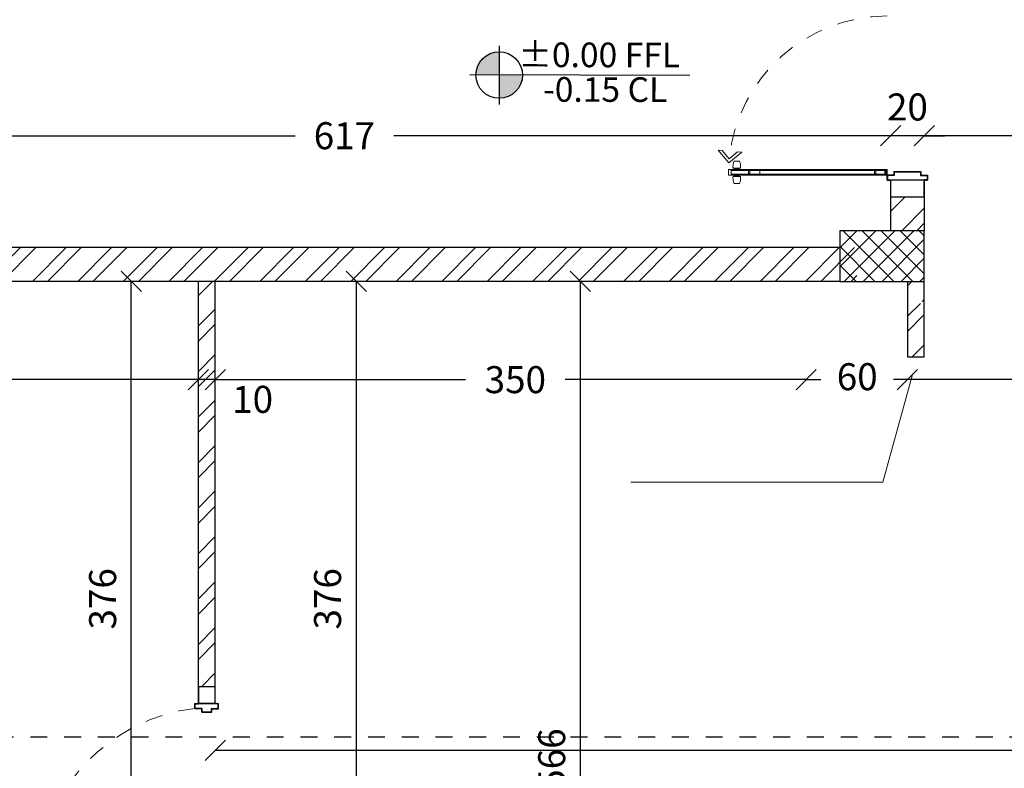
# Model space of a CAD drawing. Units: inches. Extents: x 7 to 3189, y -2448 to 748.
# Drawn here: x 33 to 39, y 232 to 236 of the extents above; entities that cross this region are included whole.
import ezdxf

# ---------------------------------------------------------------- set-up
doc = ezdxf.new("R2010")
doc.units = ezdxf.units.IN
doc.header["$MEASUREMENT"] = 0
doc.linetypes.add('DASHED2', pattern=[0.375, 0.25, -0.125])
doc.linetypes.add('HDR', pattern=[0.36, 0.1, -0.075, 0.11, -0.075])
for name, color, linetype, lineweight in [('A-DETL-MLIN', 20, 'Continuous', 35), ('Dimentions', 8, 'Continuous', 13), ('levels', 7, 'Continuous', 35), ('ROD_PUERTAS', 251, 'Continuous', 0)]:
    doc.layers.add(name, color=color, linetype=linetype, lineweight=lineweight)
for name, color, linetype in [('columns', 31, 'Continuous'), ('H', 8, 'Continuous'), ('shear wall', 145, 'Continuous'), ('TXT', 7, 'Continuous'), ('wall in', 3, 'Continuous')]:
    doc.layers.add(name, color=color, linetype=linetype)
doc.styles.add('ROMANS', font='romans.shx')
doc.styles.get("Standard").update_dxf_attribs({"font": 'arial.ttf'})
doc.dimstyles.new('dim100', dxfattribs={"dimtxt": 0.16, "dimasz": 0.12, "dimexe": 0.00018, "dimexo": 0.000625, "dimgap": 0.09, "dimtad": 1, "dimdec": 0, "dimlfac": 100, "dimzin": 0, "dimdsep": 46, "dimtxsty": 'ROMANS', "dimblk1": 'OBLIQUE', "dimblk2": 'OBLIQUE', "dimsah": 1, "dimcen": 0.09, "dimse1": 1, "dimse2": 1, "dimclrd": 252, "dimclre": 252, "dimclrt": 6, "dimadec": 0, "dimazin": 0, "dimtfac": 1, "dimtdec": 0, "dimtix": 1, "dimtmove": 2, "dimatfit": 3, "dimldrblk": 'OBLIQUE', "dimfxl": 1, "dimtolj": 1, "dimtzin": 0, "dimarcsym": 0})

# ---------------------------------------------------------------- blocks, each defined once
blk = doc.blocks.new('_OBLIQUE')
at = {"color": 0, "linetype": 'ByBlock'}
blk.add_line((-0.5, -0.5), (0.5, 0.5), dxfattribs=at)
blk = doc.blocks.new('*D637')
at = {"layer": 'Defpoints', "color": 0, "transparency": 16777216}
for p in [(30.1576, 266.5495), (30.1576, 234.9495), (65.8576, 234.7495)]:
    blk.add_point(p, dxfattribs=at)
at = {"layer": 'Dimentions', "color": 252, "lineweight": -2, "transparency": 16777216}
blk.add_line((65.8576, 266.5495), (30.1576, 266.5495), dxfattribs=at)
at = {"layer": 'Dimentions', "color": 252, "lineweight": -2, "transparency": 16777216, "xscale": 0.12, "yscale": 0.12, "zscale": 0.12, "rotation": 180}
blk.add_blockref('_OBLIQUE', (30.1576, 266.5495), dxfattribs=at)
at = {"layer": 'Dimentions', "color": 252, "lineweight": -2, "transparency": 16777216, "xscale": 0.12, "yscale": 0.12, "zscale": 0.12}
blk.add_blockref('_OBLIQUE', (65.8576, 266.5495), dxfattribs=at)
at = {"layer": 'Dimentions', "color": 6, "transparency": 16777216, "insert": (48.0076, 266.7195), "char_height": 0.16, "attachment_point": 5, "style": 'ROMANS'}
blk.add_mtext('\\A1;3570', dxfattribs=at)
blk = doc.blocks.new('*D841')
at = {"layer": 'Defpoints', "color": 0, "transparency": 16777216}
for p in [(38.7576, 235.3125), (38.7576, 235.1927), (40.9576, 235.1927)]:
    blk.add_point(p, dxfattribs=at)
at = {"layer": 'Dimentions', "color": 252, "lineweight": -2, "transparency": 16777216}
blk.add_line((40.9576, 235.3125), (38.7576, 235.3125), dxfattribs=at)
at = {"layer": 'Dimentions', "color": 252, "lineweight": -2, "transparency": 16777216, "xscale": 0.12, "yscale": 0.12, "zscale": 0.12, "rotation": 180}
blk.add_blockref('_OBLIQUE', (38.7576, 235.3125), dxfattribs=at)
at = {"layer": 'Dimentions', "color": 252, "lineweight": -2, "transparency": 16777216, "xscale": 0.12, "yscale": 0.12, "zscale": 0.12}
blk.add_blockref('_OBLIQUE', (40.9576, 235.3125), dxfattribs=at)
at = {"layer": 'Dimentions', "color": 6, "transparency": 16777216, "insert": (39.5218, 235.4887), "char_height": 0.16, "attachment_point": 5, "style": 'ROMANS'}
blk.add_mtext('\\A1;220', dxfattribs=at)
blk = doc.blocks.new('*D842')
at = {"layer": 'Defpoints', "color": 0, "transparency": 16777216}
for p in [(38.5576, 235.3125), (38.7576, 235.1927), (38.5576, 234.7495)]:
    blk.add_point(p, dxfattribs=at)
at = {"layer": 'Dimentions', "color": 252, "lineweight": -2, "transparency": 16777216}
for p, q in [((38.5576, 235.3125), (38.4376, 235.3125)), ((38.7576, 235.3125), (38.5576, 235.3125)), ((38.7576, 235.3125), (38.8776, 235.3125))]:
    blk.add_line(p, q, dxfattribs=at)
at = {"layer": 'Dimentions', "color": 252, "lineweight": -2, "transparency": 16777216, "xscale": 0.12, "yscale": 0.12, "zscale": 0.12}
blk.add_blockref('_OBLIQUE', (38.5576, 235.3125), dxfattribs=at)
at = {"layer": 'Dimentions', "color": 252, "lineweight": -2, "transparency": 16777216, "xscale": 0.12, "yscale": 0.12, "zscale": 0.12, "rotation": 180}
blk.add_blockref('_OBLIQUE', (38.7576, 235.3125), dxfattribs=at)
at = {"layer": 'Dimentions', "color": 6, "transparency": 16777216, "insert": (38.6576, 235.4825), "char_height": 0.16, "attachment_point": 5, "style": 'ROMANS'}
blk.add_mtext('\\A1;20', dxfattribs=at)
blk = doc.blocks.new('*D843')
at = {"layer": 'Defpoints', "color": 0, "transparency": 16777216}
for p in [(32.3876, 235.3125), (32.3876, 234.7495), (38.5576, 234.7495)]:
    blk.add_point(p, dxfattribs=at)
at = {"layer": 'Dimentions', "color": 252, "lineweight": -2, "transparency": 16777216}
for p, q in [((32.3876, 235.3125), (35.0307, 235.3125)), ((38.5576, 235.3125), (35.6145, 235.3125))]:
    blk.add_line(p, q, dxfattribs=at)
at = {"layer": 'Dimentions', "color": 252, "lineweight": -2, "transparency": 16777216, "xscale": 0.12, "yscale": 0.12, "zscale": 0.12, "rotation": 180}
blk.add_blockref('_OBLIQUE', (32.3876, 235.3125), dxfattribs=at)
at = {"layer": 'Dimentions', "color": 252, "lineweight": -2, "transparency": 16777216, "xscale": 0.12, "yscale": 0.12, "zscale": 0.12}
blk.add_blockref('_OBLIQUE', (38.5576, 235.3125), dxfattribs=at)
at = {"layer": 'Dimentions', "color": 6, "transparency": 16777216, "insert": (35.3226, 235.3125), "char_height": 0.16, "attachment_point": 5, "style": 'ROMANS'}
blk.add_mtext('\\A1;617', dxfattribs=at)
blk = doc.blocks.new('*D901')
at = {"layer": 'Defpoints', "color": 0, "transparency": 16777216}
for p in [(38.6576, 233.8677), (38.6576, 233.8677), (46.4576, 233.8677)]:
    blk.add_point(p, dxfattribs=at)
at = {"layer": 'Dimentions', "color": 252, "lineweight": -2, "transparency": 16777216}
blk.add_line((46.4576, 233.8677), (38.6576, 233.8677), dxfattribs=at)
at = {"layer": 'Dimentions', "color": 252, "lineweight": -2, "transparency": 16777216, "xscale": 0.12, "yscale": 0.12, "zscale": 0.12, "rotation": 180}
blk.add_blockref('_OBLIQUE', (38.6576, 233.8677), dxfattribs=at)
at = {"layer": 'Dimentions', "color": 252, "lineweight": -2, "transparency": 16777216, "xscale": 0.12, "yscale": 0.12, "zscale": 0.12}
blk.add_blockref('_OBLIQUE', (46.4576, 233.8677), dxfattribs=at)
at = {"layer": 'Dimentions', "color": 6, "transparency": 16777216, "insert": (42.5576, 234.0377), "char_height": 0.16, "attachment_point": 5, "style": 'ROMANS'}
blk.add_mtext('\\A1;780', dxfattribs=at)
blk = doc.blocks.new('*D902')
at = {"layer": 'Defpoints', "color": 0, "transparency": 16777216}
for p in [(38.0576, 233.8677), (38.0576, 233.8677), (38.6576, 233.8677)]:
    blk.add_point(p, dxfattribs=at)
at = {"layer": 'Dimentions', "color": 252, "lineweight": -2, "transparency": 16777216}
for p, q in [((38.0576, 233.8677), (38.1444, 233.8677)), ((38.6576, 233.8677), (38.5758, 233.8677))]:
    blk.add_line(p, q, dxfattribs=at)
at = {"layer": 'Dimentions', "color": 252, "lineweight": -2, "transparency": 16777216, "xscale": 0.12, "yscale": 0.12, "zscale": 0.12, "rotation": 180}
blk.add_blockref('_OBLIQUE', (38.0576, 233.8677), dxfattribs=at)
at = {"layer": 'Dimentions', "color": 252, "lineweight": -2, "transparency": 16777216, "xscale": 0.12, "yscale": 0.12, "zscale": 0.12}
blk.add_blockref('_OBLIQUE', (38.6576, 233.8677), dxfattribs=at)
at = {"layer": 'Dimentions', "color": 6, "transparency": 16777216, "insert": (38.3601, 233.8851), "char_height": 0.16, "attachment_point": 5, "style": 'ROMANS'}
blk.add_mtext('\\A1;60', dxfattribs=at)
blk = doc.blocks.new('*D903')
at = {"layer": 'Defpoints', "color": 0, "transparency": 16777216}
for p in [(34.5576, 234.4495), (34.5576, 233.8677), (38.0576, 233.8677)]:
    blk.add_point(p, dxfattribs=at)
at = {"layer": 'Dimentions', "color": 252, "lineweight": -2, "transparency": 16777216}
for p, q in [((34.5576, 233.8677), (36.0394, 233.8677)), ((38.0576, 233.8677), (36.6308, 233.8677))]:
    blk.add_line(p, q, dxfattribs=at)
at = {"layer": 'Dimentions', "color": 252, "lineweight": -2, "transparency": 16777216, "xscale": 0.12, "yscale": 0.12, "zscale": 0.12, "rotation": 180}
blk.add_blockref('_OBLIQUE', (34.5576, 233.8677), dxfattribs=at)
at = {"layer": 'Dimentions', "color": 252, "lineweight": -2, "transparency": 16777216, "xscale": 0.12, "yscale": 0.12, "zscale": 0.12}
blk.add_blockref('_OBLIQUE', (38.0576, 233.8677), dxfattribs=at)
at = {"layer": 'Dimentions', "color": 6, "transparency": 16777216, "insert": (36.3351, 233.8677), "char_height": 0.16, "attachment_point": 5, "style": 'ROMANS'}
blk.add_mtext('\\A1;350', dxfattribs=at)
blk = doc.blocks.new('*D904')
at = {"layer": 'Defpoints', "color": 0, "transparency": 16777216}
for p in [(34.4576, 234.4495), (34.5576, 234.4495), (34.4576, 233.8677)]:
    blk.add_point(p, dxfattribs=at)
at = {"layer": 'Dimentions', "color": 252, "lineweight": -2, "transparency": 16777216}
for p, q in [((34.4576, 233.8677), (34.3376, 233.8677)), ((34.5576, 233.8677), (34.4576, 233.8677)), ((34.5576, 233.8677), (34.6776, 233.8677))]:
    blk.add_line(p, q, dxfattribs=at)
at = {"layer": 'Dimentions', "color": 252, "lineweight": -2, "transparency": 16777216, "xscale": 0.12, "yscale": 0.12, "zscale": 0.12}
blk.add_blockref('_OBLIQUE', (34.4576, 233.8677), dxfattribs=at)
at = {"layer": 'Dimentions', "color": 252, "lineweight": -2, "transparency": 16777216, "xscale": 0.12, "yscale": 0.12, "zscale": 0.12, "rotation": 180}
blk.add_blockref('_OBLIQUE', (34.5576, 233.8677), dxfattribs=at)
at = {"layer": 'Dimentions', "color": 6, "transparency": 16777216, "insert": (34.779, 233.751), "char_height": 0.16, "attachment_point": 5, "style": 'ROMANS'}
blk.add_mtext('\\A1;10', dxfattribs=at)
blk = doc.blocks.new('*D905')
at = {"layer": 'Defpoints', "color": 0, "transparency": 16777216}
for p in [(34.4576, 234.4495), (30.6876, 234.3195), (30.6876, 233.8677)]:
    blk.add_point(p, dxfattribs=at)
at = {"layer": 'Dimentions', "color": 252, "lineweight": -2, "transparency": 16777216}
blk.add_line((34.4576, 233.8677), (30.6876, 233.8677), dxfattribs=at)
at = {"layer": 'Dimentions', "color": 252, "lineweight": -2, "transparency": 16777216, "xscale": 0.12, "yscale": 0.12, "zscale": 0.12, "rotation": 180}
blk.add_blockref('_OBLIQUE', (30.6876, 233.8677), dxfattribs=at)
at = {"layer": 'Dimentions', "color": 252, "lineweight": -2, "transparency": 16777216, "xscale": 0.12, "yscale": 0.12, "zscale": 0.12}
blk.add_blockref('_OBLIQUE', (34.4576, 233.8677), dxfattribs=at)
at = {"layer": 'Dimentions', "color": 6, "transparency": 16777216, "insert": (32.5726, 234.0377), "char_height": 0.16, "attachment_point": 5, "style": 'ROMANS'}
blk.add_mtext('\\A1;377', dxfattribs=at)
blk = doc.blocks.new('*D907')
at = {"layer": 'Defpoints', "color": 0, "transparency": 16777216}
for p in [(35.2576, 234.4495), (35.3929, 230.6895), (35.6576, 230.6895)]:
    blk.add_point(p, dxfattribs=at)
at = {"layer": 'Dimentions', "color": 252, "lineweight": -2, "transparency": 16777216}
blk.add_line((35.3929, 234.4495), (35.3929, 230.6895), dxfattribs=at)
at = {"layer": 'Dimentions', "color": 252, "lineweight": -2, "transparency": 16777216, "xscale": 0.12, "yscale": 0.12, "zscale": 0.12}
for p, rotation in [((35.3929, 234.4495), 90), ((35.3929, 230.6895), 270)]:
    blk.add_blockref('_OBLIQUE', p, dxfattribs=dict(at, rotation=rotation))
at = {"layer": 'Dimentions', "color": 6, "transparency": 16777216, "insert": (35.2229, 232.5695), "char_height": 0.16, "attachment_point": 5, "rotation": 90, "style": 'ROMANS'}
blk.add_mtext('\\A1;376', dxfattribs=at)
blk = doc.blocks.new('*D917')
at = {"layer": 'Defpoints', "color": 0, "transparency": 16777216}
for p in [(36.4393, 234.4495), (36.7204, 234.4495), (36.4393, 228.7917)]:
    blk.add_point(p, dxfattribs=at)
at = {"layer": 'Dimentions', "color": 252, "lineweight": -2, "transparency": 16777216}
blk.add_line((36.7204, 228.7917), (36.7204, 234.4495), dxfattribs=at)
at = {"layer": 'Dimentions', "color": 252, "lineweight": -2, "transparency": 16777216, "xscale": 0.12, "yscale": 0.12, "zscale": 0.12}
for p, rotation in [((36.7204, 234.4495), 90), ((36.7204, 228.7917), 270)]:
    blk.add_blockref('_OBLIQUE', p, dxfattribs=dict(at, rotation=rotation))
at = {"layer": 'Dimentions', "color": 6, "transparency": 16777216, "insert": (36.5504, 231.6206), "char_height": 0.16, "attachment_point": 5, "rotation": 90, "style": 'ROMANS'}
blk.add_mtext('\\A1;566', dxfattribs=at)
blk = doc.blocks.new('*D918')
at = {"layer": 'Defpoints', "color": 0, "transparency": 16777216}
for p in [(34.5576, 231.8495), (34.5576, 231.6721), (57.2576, 231.6721)]:
    blk.add_point(p, dxfattribs=at)
at = {"layer": 'Dimentions', "color": 252, "lineweight": -2, "transparency": 16777216}
blk.add_line((57.2576, 231.6721), (34.5576, 231.6721), dxfattribs=at)
at = {"layer": 'Dimentions', "color": 252, "lineweight": -2, "transparency": 16777216, "xscale": 0.12, "yscale": 0.12, "zscale": 0.12, "rotation": 180}
blk.add_blockref('_OBLIQUE', (34.5576, 231.6721), dxfattribs=at)
at = {"layer": 'Dimentions', "color": 252, "lineweight": -2, "transparency": 16777216, "xscale": 0.12, "yscale": 0.12, "zscale": 0.12}
blk.add_blockref('_OBLIQUE', (57.2576, 231.6721), dxfattribs=at)
at = {"layer": 'Dimentions', "color": 6, "transparency": 16777216, "insert": (45.9076, 231.8421), "char_height": 0.16, "attachment_point": 5, "style": 'ROMANS'}
blk.add_mtext('\\A1;2270', dxfattribs=at)
blk = doc.blocks.new('*D1006')
at = {"layer": 'Defpoints', "color": 0, "transparency": 16777216}
for p in [(34.0604, 234.4495), (34.4576, 234.4495), (34.4576, 230.6895)]:
    blk.add_point(p, dxfattribs=at)
at = {"layer": 'Dimentions', "color": 252, "lineweight": -2, "transparency": 16777216}
blk.add_line((34.0604, 230.6895), (34.0604, 234.4495), dxfattribs=at)
at = {"layer": 'Dimentions', "color": 252, "lineweight": -2, "transparency": 16777216, "xscale": 0.12, "yscale": 0.12, "zscale": 0.12}
for p, rotation in [((34.0604, 234.4495), 90), ((34.0604, 230.6895), 270)]:
    blk.add_blockref('_OBLIQUE', p, dxfattribs=dict(at, rotation=rotation))
at = {"layer": 'Dimentions', "color": 6, "transparency": 16777216, "insert": (33.8904, 232.5695), "char_height": 0.16, "attachment_point": 5, "rotation": 90, "style": 'ROMANS'}
blk.add_mtext('\\A1;376', dxfattribs=at)
blk = doc.blocks.new('A$C31F04F03')
at = {"layer": 'levels', "lineweight": -3}
h = blk.add_hatch(color=7, dxfattribs=at)
h.paths.add_polyline_path([(0.432, 0.432), (0.432, 0.089, 0.414214), (0.775, 0.432)])
h.paths.add_polyline_path([(0.432, 0.775, 0.414214), (0.089, 0.432), (0.432, 0.432)])
at = {"layer": 'levels', "color": 7, "lineweight": -3}
for p, q in [((0.432, 0.864), (0.432, 0)), ((3.243, 0.432), (0, 0.432))]:
    blk.add_line(p, q, dxfattribs=at)
blk.add_circle((0.432, 0.432), 0.343, dxfattribs=at)

msp = doc.modelspace()

# ---------------------------------------------------------------- hatches: boundary and pattern name
at = {"layer": 'columns'}
h = msp.add_hatch(dxfattribs=at)
h.set_pattern_fill('NET', color=256, scale=0.025, angle=315, style=0)
h.set_pattern_definition([(315, (-134.21516, 526.00606), (0.0561266, 0.0561266), []), (45, (-134.21516, 526.00606), (-0.0561266, 0.0561266), [])])
h.paths.add_polyline_path([(38.7575921, 234.4494867), (38.7575921, 234.7494867), (38.2575921, 234.7494867), (38.2575921, 234.4494867)])
at = {"layer": 'H', "linetype": 'Continuous', "lineweight": 15}
h = msp.add_hatch(dxfattribs=at)
h.set_pattern_fill('ANSI32', color=256, scale=0.02, style=0)
h.set_pattern_definition([(45, (-852.49827, -217.23776), (-0.134703842, 0.134703842), []), (45, (-852.40847, -217.23776), (-0.134703842, 0.134703842), [])])
h.paths.add_polyline_path([(32.4875921, 234.6494867), (32.4875921, 234.4494867), (38.3575921, 234.4494867), (38.3575921, 234.6494867), (36.5778525, 234.6494867), (36.5778525, 234.6370344), (36.556515, 234.6494867), (35.964816, 234.6494867), (35.964816, 234.6370344), (35.9439516, 234.6494867), (35.3650764, 234.6494867), (35.3650764, 234.6370344), (35.3452423, 234.6494867), (34.2699419, 234.6494867), (34.2501078, 234.6370344), (34.2501078, 234.6494867), (33.6712326, 234.6494867), (33.6503682, 234.6370344), (33.6503682, 234.6494867), (33.0586691, 234.6494867), (33.0373317, 234.6370344), (33.0373317, 234.6494867)])
h.paths.add_polyline_path([(38.7575921, 234.9494848), (38.5575921, 234.9494848), (38.5575921, 234.7494867), (38.7575921, 234.7494867)])
edge = h.paths.add_edge_path(flags=16)
edge.add_line((37.995827, 234.6494867), (38.2575921, 234.6494867))
h = msp.add_hatch(dxfattribs=at)
h.set_pattern_fill('ANSI32', color=256, scale=0.02, style=0)
h.set_pattern_definition([(45, (-852.59827, -217.23776), (-0.13470384, 0.13470384), []), (45, (-852.50847, -217.23776), (-0.13470384, 0.13470384), [])])
h.paths.add_polyline_path([(34.4575921, 232.0489934), (34.5575921, 232.0489934), (34.5575921, 234.4494867), (34.4575921, 234.4494867)])
h = msp.add_hatch(dxfattribs=at)
h.set_pattern_fill('ANSI32', color=256, scale=0.02, style=0)
h.set_pattern_definition([(45, (-3143.14046, -193.93921), (-0.134703842, 0.134703842), []), (45, (-3143.05066, -193.93921), (-0.134703842, 0.134703842), [])])
h.paths.add_polyline_path([(38.7575921, 234.4494867), (38.6575921, 234.4494867), (38.6575921, 234.3310925), (38.7575921, 234.3310925)])
h.paths.add_polyline_path([(38.7575921, 234.3194868), (38.6575921, 234.3194868), (38.6575921, 234.0020724), (38.7575921, 234.0020724)])

# ---------------------------------------------------------------- linework, layer by layer
at = {"layer": 'A-DETL-MLIN', "color": 20, "lineweight": -3}
for p, q in [((38.5775921, 235.0994867), (38.7375921, 235.0994867)), ((38.5775921, 235.0994867), (38.7375921, 235.0994867)), ((38.5775921, 235.0994867), (38.5775921, 235.0794867)), ((38.7375921, 235.0994867), (38.7375921, 235.0794867)), ((38.7375921, 235.0994867), (38.7375921, 235.0794867)), ((38.5367654, 235.0494867), (38.5367654, 235.0794867)), ((38.5367654, 235.0744867), (38.5367654, 235.0794867)), ((38.5775921, 235.0794867), (38.5367654, 235.0794867)), ((38.5367654, 235.0744867), (38.5367654, 235.0494867)), ((38.5367654, 235.0494867), (38.5575921, 235.0494867)), ((38.53784, 235.0794866), (38.53784, 235.0744866)), ((38.5386816, 235.0775705), (38.5386816, 235.0514029)), ((38.5795083, 235.0775704), (38.5386816, 235.0775705)), ((38.5386816, 235.0514029), (38.5575921, 235.0514029)), ((38.5575921, 235.0494867), (38.5575921, 235.0514029)), ((38.5795083, 235.0975704), (38.7356759, 235.0975704)), ((38.5795083, 235.0975704), (38.5795083, 235.0775704)), ((38.7356759, 235.0975704), (38.7356759, 235.0775704)), ((38.7356759, 235.0775704), (38.775428, 235.0775704)), ((38.7375921, 235.0794867), (38.7773442, 235.0794866)), ((38.7375921, 235.0794867), (38.7773442, 235.0794866)), ((38.775428, 235.0514029), (38.7575921, 235.0514029)), ((38.7575921, 235.0494867), (38.7575921, 235.0514029)), ((38.7657238, 235.0494866), (38.7575921, 235.0494867)), ((38.7657238, 235.0494866), (38.7773442, 235.0494866)), ((38.775428, 235.0775704), (38.775428, 235.0514029)), ((38.7773442, 235.0794866), (38.7773442, 235.0494866)), ((34.4367656, 231.9489934), (34.4367656, 231.9189934)), ((34.4367656, 231.9489934), (34.4575923, 231.9489934)), ((34.4367656, 231.9239934), (34.4367656, 231.9489934)), ((34.4367656, 231.9239934), (34.4367656, 231.9189934)), ((34.4775923, 231.9189934), (34.4367656, 231.9189934)), ((34.4386818, 231.9470772), (34.4575923, 231.9470772)), ((34.4386818, 231.9209096), (34.4386818, 231.9470772)), ((34.4795085, 231.9209096), (34.4386818, 231.9209096)), ((34.4575923, 231.9489934), (34.4575923, 231.9470772)), ((34.4775923, 231.8989934), (34.4775923, 231.9189934)), ((34.4775923, 231.8989934), (34.5375923, 231.8989934)), ((34.4775923, 231.8989934), (34.5375923, 231.8989934)), ((34.4795085, 231.9009096), (34.4795085, 231.9209096)), ((34.4795085, 231.9009096), (34.5356761, 231.9009096)), ((34.5356761, 231.9009096), (34.5356761, 231.9209096)), ((34.5356761, 231.9209096), (34.5754282, 231.9209096)), ((34.5375923, 231.8989934), (34.5375923, 231.9189934)), ((34.5375923, 231.9189934), (34.5773444, 231.9189934)), ((34.5375923, 231.8989934), (34.5375923, 231.9189934)), ((34.5375923, 231.9189934), (34.5773444, 231.9189934)), ((34.565724, 231.9489934), (34.5575923, 231.9489934)), ((34.5575923, 231.9489934), (34.5575923, 231.9470772)), ((34.5754282, 231.9470772), (34.5575923, 231.9470772)), ((34.565724, 231.9489934), (34.5773444, 231.9489934)), ((34.5754282, 231.9209096), (34.5754282, 231.9470772)), ((34.5773444, 231.9189934), (34.5773444, 231.9489934)), ((34.5773444, 231.9189934), (34.5773444, 231.9239934))]:
    msp.add_line(p, q, dxfattribs=at)
msp.add_circle((38.53784, 235.0794866), 0.0035355, dxfattribs=at)
at = {"layer": 'columns'}
for p, q in [((38.7575921, 234.7494867), (38.2575921, 234.7494867)), ((38.2575921, 234.7494867), (38.2575921, 234.4494867)), ((38.7575921, 234.4494867), (38.7575921, 234.7494867)), ((38.2575921, 234.4494867), (38.7575921, 234.4494867))]:
    msp.add_line(p, q, dxfattribs=at)
at = {"layer": 'Dimentions'}
for p in [(38.6871018, 233.8986852), (37.0195422, 233.2606248)]:
    msp.add_line(p, (38.5118761, 233.2606248), dxfattribs=at)
at = {"layer": 'ROD_PUERTAS', "color": 8}
for p, q in [((37.599899, 235.1510634), (37.5356579, 235.2276074)), ((37.5356579, 235.2276074), (37.5605454, 235.2254325)), ((37.5605454, 235.2254325), (37.6020739, 235.1759509)), ((37.676443, 235.2153045), (37.599899, 235.1510634)), ((37.6020739, 235.1759509), (37.6515555, 235.2174794)), ((37.6515555, 235.2174794), (37.676443, 235.2153045)), ((37.6612643, 235.1608525), (37.6323268, 235.1608525)), ((37.6242683, 235.122884), (37.6242683, 235.1280155)), ((37.6668706, 235.1204318), (37.6267205, 235.1204318)), ((37.630247, 235.1125578), (37.6319978, 235.1141326)), ((37.630247, 235.1118079), (37.630247, 235.1125578)), ((37.630247, 235.1125578), (37.6633441, 235.1125578)), ((37.6633441, 235.111808), (37.630247, 235.1118079)), ((37.6319978, 235.1141326), (37.6339189, 235.1172822)), ((37.6319978, 235.1141326), (37.6615934, 235.1141326)), ((37.6615934, 235.1141326), (37.6319978, 235.1141326)), ((37.6596723, 235.1172822), (37.6339189, 235.1172822)), ((37.6596723, 235.1172822), (37.6339189, 235.1172822)), ((37.6356195, 235.1204318), (37.6579717, 235.1204318)), ((37.6356195, 235.1204318), (37.6579717, 235.1204318)), ((37.6356195, 235.1172822), (37.6356195, 235.1204318)), ((37.6579717, 235.1172822), (37.6579717, 235.1204318)), ((37.6615934, 235.1141326), (37.6596723, 235.1172822)), ((37.6633441, 235.1125578), (37.6615934, 235.1141326)), ((37.6633441, 235.1125578), (37.6633441, 235.111808)), ((37.6693228, 235.1228841), (37.6693228, 235.1280155)), ((37.6242683, 235.0680355), (37.6242683, 235.062904)), ((37.6668706, 235.0704877), (37.6267205, 235.0704877)), ((37.6633441, 235.0791116), (37.630247, 235.0791116)), ((37.630247, 235.0791116), (37.630247, 235.0783617)), ((37.630247, 235.0783617), (37.6319978, 235.0767869)), ((37.630247, 235.0783617), (37.6633441, 235.0783617)), ((37.6319978, 235.0767869), (37.6339189, 235.0736373)), ((37.6319978, 235.0767869), (37.6615934, 235.0767869)), ((37.6615934, 235.0767869), (37.6319978, 235.0767869)), ((37.6596723, 235.0736373), (37.6339189, 235.0736373)), ((37.6596723, 235.0736373), (37.6339189, 235.0736373)), ((37.6356195, 235.0736373), (37.6356195, 235.0704877)), ((37.6356195, 235.0704877), (37.6579717, 235.0704877)), ((37.6356195, 235.0704877), (37.6579717, 235.0704877)), ((37.6579717, 235.0736373), (37.6579717, 235.0704877)), ((37.6615934, 235.0767869), (37.6596723, 235.0736373)), ((37.6633441, 235.0783617), (37.6615934, 235.0767869)), ((37.6633441, 235.0783617), (37.6633441, 235.0791116)), ((37.6693229, 235.0680355), (37.6693229, 235.062904)), ((37.6612643, 235.030067), (37.6323268, 235.030067))]:
    msp.add_line(p, q, dxfattribs=at)
at = {"layer": 'ROD_PUERTAS', "color": 20}
for p, q in [((37.59784, 235.1121829), (37.59784, 235.0794865)), ((37.6144775, 235.1121829), (37.59784, 235.1121829)), ((38.5238817, 235.112183), (37.6144775, 235.1121829)), ((37.6144775, 235.1121829), (38.5238817, 235.112183)), ((37.6144775, 235.1121829), (38.5238817, 235.112183)), ((37.6144775, 235.1072784), (37.6144775, 235.1121829)), ((37.6144775, 235.1072784), (37.6144775, 235.1121829)), ((38.5238817, 235.1072786), (37.6144775, 235.1072784)), ((38.5238817, 235.1072786), (37.6144775, 235.1072784)), ((37.6144775, 235.1072784), (37.6144775, 235.0843909)), ((37.7234196, 235.1072784), (37.716243, 235.1072784)), ((37.716243, 235.1072784), (37.716243, 235.084391)), ((37.7234196, 235.1035171), (37.716243, 235.1035171)), ((37.716243, 235.1035171), (37.716243, 235.0883143)), ((37.7234196, 235.1072784), (37.7234196, 235.084391)), ((37.7234196, 235.084391), (37.7234196, 235.1072784)), ((37.7829342, 235.084391), (37.7829342, 235.1072785)), ((37.7829342, 235.1072785), (37.8442399, 235.1072785)), ((37.7829342, 235.084391), (37.7829342, 235.1072785)), ((38.462576, 235.1072786), (38.462576, 235.0843911)), ((38.462576, 235.0843911), (38.462576, 235.1072786)), ((38.462576, 235.1072786), (38.4697525, 235.1072786)), ((38.462576, 235.1035173), (38.4697525, 235.1035173)), ((38.4697525, 235.1072786), (38.4697525, 235.0843911)), ((38.4697525, 235.1035173), (38.4697525, 235.0883144)), ((38.5238817, 235.112183), (38.53784, 235.112183)), ((38.5238817, 235.1072786), (38.5238817, 235.112183)), ((38.5238817, 235.112183), (38.5238817, 235.1072786)), ((38.5238817, 235.1094463), (38.5266185, 235.112183)), ((38.5238817, 235.1065542), (38.5295105, 235.112183)), ((38.5238817, 235.1036622), (38.5324025, 235.112183)), ((38.5238817, 235.1007702), (38.5352945, 235.112183)), ((38.5238817, 235.0978782), (38.53784, 235.1118365)), ((38.5238817, 235.0949862), (38.53784, 235.1089445)), ((38.5238817, 235.0843911), (38.5238817, 235.1072786)), ((38.5238817, 235.0920942), (38.53784, 235.1060524)), ((38.5238817, 235.0892021), (38.53784, 235.1031604)), ((38.5238817, 235.0863101), (38.53784, 235.1002684)), ((38.53784, 235.112183), (38.53784, 235.0794866)), ((37.6144775, 235.0794865), (37.59784, 235.0794865)), ((38.5238817, 235.0843911), (37.6144775, 235.0843909)), ((37.6144775, 235.0843909), (38.5238817, 235.0843911)), ((37.6144775, 235.0843909), (37.6144775, 235.0794865)), ((37.6144775, 235.0794865), (37.6144775, 235.0843909)), ((38.5238817, 235.0794866), (37.6144775, 235.0794865)), ((38.5238817, 235.0794866), (37.6144775, 235.0794865)), ((37.7234196, 235.0883143), (37.716243, 235.0883143)), ((37.716243, 235.084391), (37.7234196, 235.084391)), ((37.8442399, 235.084391), (37.7829342, 235.084391)), ((38.462576, 235.0883144), (38.4697525, 235.0883144)), ((38.5238817, 235.0843911), (38.462576, 235.0843911)), ((38.4697525, 235.0843911), (38.462576, 235.0843911)), ((38.5238817, 235.0834181), (38.53784, 235.0973764)), ((38.5238817, 235.0805261), (38.53784, 235.0944844)), ((38.5238817, 235.0794866), (38.5238817, 235.0843911)), ((38.5238817, 235.0843911), (38.5238817, 235.0794866)), ((38.53784, 235.0794866), (38.5238817, 235.0794866)), ((38.5257343, 235.0794866), (38.53784, 235.0915923)), ((38.5286263, 235.0794866), (38.53784, 235.0887003)), ((38.5315183, 235.0794866), (38.53784, 235.0858083)), ((38.5344103, 235.0794866), (38.53784, 235.0829163)), ((38.5373024, 235.0794866), (38.53784, 235.0800243))]:
    msp.add_line(p, q, dxfattribs=at)
at = {"layer": 'ROD_PUERTAS', "linetype": 'HDR', "ltscale": 0.5}
for centre, radius, start, end in [((38.53814, 235.0810702), 0.9403327, 90.01828277, 174.05052186), ((34.5620889, 230.8657951), 1.0624049, 96.71613501, 175.55986403)]:
    msp.add_arc(centre, radius, start, end, dxfattribs=at)
at = {"layer": 'ROD_PUERTAS', "color": 8}
for centre, radius, start, end in [((37.6992878, 235.1303386), 0.0750555, 157.26268742, 181.77374848), ((37.6323268, 235.1584003), 0.0024522, 90.00001037, 157.26268742), ((37.6612643, 235.1584003), 0.0024522, 22.73733332, 90.00001037), ((37.5943033, 235.1303386), 0.0750555, 358.22627225, 22.73733332), ((37.6267205, 235.122884), 0.0024522, 180.00001037, 270.00001037), ((37.6668706, 235.1228841), 0.0024522, 270.00001037, 0.00001037), ((37.6992878, 235.0605809), 0.0750555, 178.22627225, 202.73733332), ((37.6267205, 235.0680355), 0.0024522, 90.00001037, 180.00001037), ((37.5943033, 235.0605809), 0.0750555, 337.26268742, 1.77374848), ((37.6668706, 235.0680355), 0.0024522, 0.00001037, 90.00001037), ((37.6323268, 235.0325192), 0.0024522, 202.73733332, 270.00001037), ((37.6612643, 235.0325192), 0.0024522, 270.00001037, 337.26268742)]:
    msp.add_arc(centre, radius, start, end, dxfattribs=at)
at = {"layer": 'shear wall'}
for points in [[(38.7575921, 234.9494848), (38.7575921, 235.0494848), (38.5575921, 235.0494848), (38.5575921, 234.9494848), (38.7575921, 234.9494848)], [(34.5575921, 231.9489934), (34.5575921, 232.0489934), (34.4575921, 232.0489934), (34.4575921, 231.9489934), (34.5575921, 231.9489934)]]:
    msp.add_lwpolyline(points, dxfattribs=at)
at = {"layer": 'TXT', "color": 1, "linetype": 'DASHED2', "lineweight": 30, "ltscale": 0.2}
msp.add_lwpolyline([(21.2625545, 231.7514829), (71.4776568, 231.7514829)], dxfattribs=at)
at = {"layer": 'wall in'}
for p, q in [((38.7575919, 235.0494867), (38.5575919, 235.0494867)), ((38.5575921, 235.0494867), (38.5575921, 234.7494867)), ((38.7575921, 235.0494867), (38.7575921, 234.7494867)), ((38.2575921, 234.6494867), (32.3875921, 234.6494867)), ((38.2575921, 234.4494867), (32.3875921, 234.4494867)), ((34.4575921, 231.9489934), (34.4575921, 234.4494867)), ((34.5575921, 231.9489934), (34.5575921, 234.4494867)), ((38.6575921, 234.4494867), (38.6575921, 234.0020724)), ((38.7575921, 234.0020724), (38.7575921, 234.4494867)), ((38.6575921, 234.0020724), (38.7575921, 234.0020724)), ((34.5575923, 231.9489934), (34.4575923, 231.9489934))]:
    msp.add_line(p, q, dxfattribs=at)

# ---------------------------------------------------------------- block references
at = {"layer": 'levels', "lineweight": -3, "xscale": 0.4016838093751058, "yscale": 0.4016838093751058, "zscale": 0.4016838093751058, "rotation": 359.8884527303868}
msp.add_blockref('A$C31F04F03', (36.0657409, 235.4984314), dxfattribs=at)

# ---------------------------------------------------------------- texts
at = {"layer": 'levels', "lineweight": -3}
for s, height, p in [('%%P0.00 FFL', 0.145873441, (36.3527932, 235.7190068)), ('-0.15 CL', 0.14587344, (36.4995247, 235.5137184))]:
    msp.add_text(s, height=height, rotation=359.88845273, dxfattribs=at).set_placement(p)

# ---------------------------------------------------------------- dimensions: what is measured, and where the dimension line sits
at = {"layer": 'Dimentions'}
for base, p1, p2, picture, middle in [((30.1575921, 266.5494866), (65.8575921, 234.7494867), (30.1575921, 234.9494867), '*D637', (48.0075921, 266.7194866)), ((38.5575921, 235.3124937), (38.7575919, 235.1927463), (38.5575921, 234.7494867), '*D842', (38.657592, 235.4824937)), ((30.6875921, 233.8676636), (34.4575921, 234.4494867), (30.6875921, 234.3194867), '*D905', (32.5725921, 234.0376636)), ((38.6575921, 233.8676636), (46.4575921, 233.8676636), (38.6575921, 233.8676636), '*D901', (42.5575921, 234.0376636)), ((34.5575921, 231.6721491), (57.2575921, 231.6721491), (34.5575921, 231.8494866), '*D918', (45.9075921, 231.8421491))]:
    dim = msp.add_linear_dim(base=base, p1=p1, p2=p2, dimstyle='dim100', dxfattribs=at)
    dim.commit()
    dim.dimension.update_dxf_attribs({"geometry": picture, "text_midpoint": middle})
for base, p1, p2, picture, middle in [((38.7575919, 235.3124937), (40.9575921, 235.1927459), (38.7575919, 235.1927463), '*D841', (39.5218017, 235.4887034)), ((32.3875921, 235.3124937), (38.5575921, 234.7494867), (32.3875921, 234.7494867), '*D843', (35.3225921, 235.3124937)), ((34.4575921, 233.8676636), (34.5575921, 234.4494867), (34.4575921, 234.4494867), '*D904', (34.7789801, 233.751005)), ((34.5575921, 233.8676636), (38.0575921, 233.8676636), (34.5575921, 234.4494867), '*D903', (36.3351147, 233.8676636)), ((38.0575921, 233.8676636), (38.6575921, 233.8676636), (38.0575921, 233.8676636), '*D902', (38.3600809, 233.8851031))]:
    dim = msp.add_linear_dim(base=base, p1=p1, p2=p2, dimstyle='dim100', dxfattribs=at)
    dim.commit()
    dim.dimension.update_dxf_attribs({"geometry": picture, "text_midpoint": middle, "dimtype": 160})
for base, p1, p2, picture, middle in [((34.060442, 234.4494867), (34.4575921, 230.6894867), (34.4575921, 234.4494867), '*D1006', (33.890442, 232.5694867)), ((35.392855, 230.6894867), (35.2575921, 234.4494867), (35.6575921, 230.6894867), '*D907', (35.222855, 232.5694867)), ((36.7204261, 234.4494867), (36.4393386, 228.791716), (36.4393386, 234.4494867), '*D917', (36.5504261, 231.6206013))]:
    dim = msp.add_linear_dim(base=base, p1=p1, p2=p2, angle=90, dimstyle='dim100', dxfattribs=at)
    dim.commit()
    dim.dimension.update_dxf_attribs({"geometry": picture, "text_midpoint": middle})

doc.saveas('drawing.dxf')
